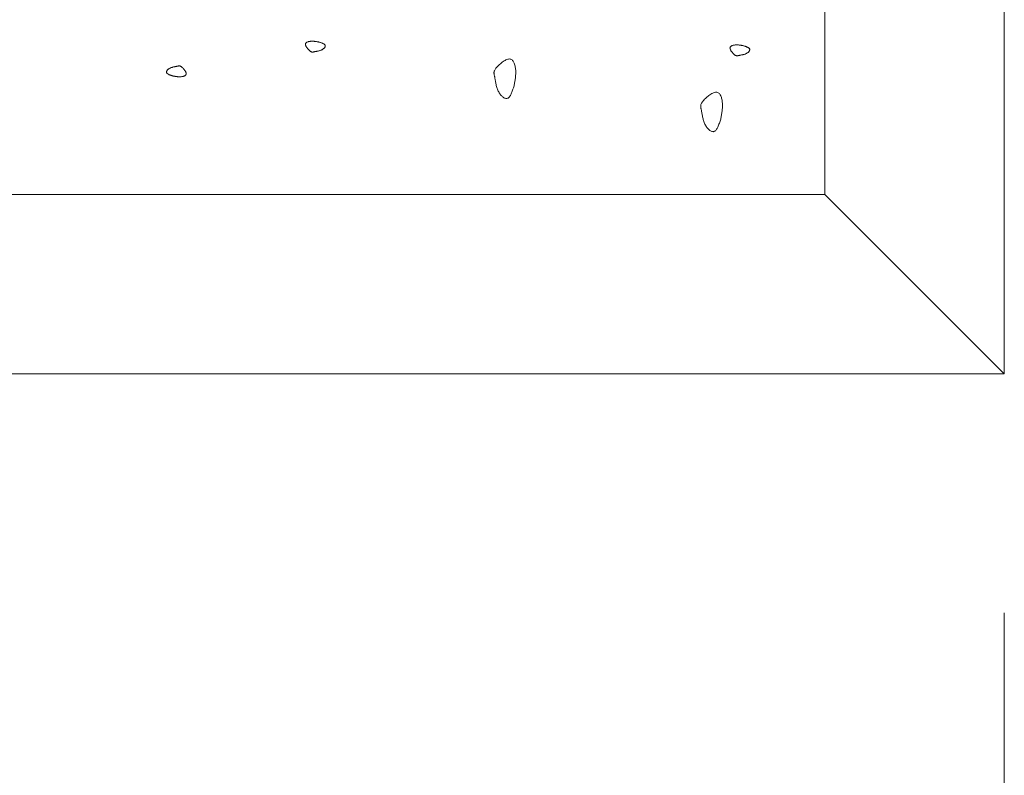
# Model space of a CAD drawing. Units: millimetres. Extents: x 0 to 4200, y 0 to 5940.
# Drawn here: x 1149 to 1232, y 2990 to 3053 of the extents above; entities that cross this region are included whole.
import ezdxf

# ---------------------------------------------------------------- set-up
doc = ezdxf.new("R2010")
doc.units = ezdxf.units.MM
doc.layers.get('Defpoints').update_dxf_attribs({"color": 251})
doc.layers.add('LEVEL001', color=7, linetype='Continuous', lineweight=13)
doc.styles.add('GMM001', font='txt')
doc.dimstyles.new('GMM001', dxfattribs={"dimscale": 2, "dimtxt": 20, "dimasz": 15, "dimexe": 5, "dimexo": 10, "dimgap": 3, "dimtad": 3, "dimdec": 0, "dimdsep": 46, "dimtxsty": 'GMM001', "dimcen": 10, "dimclrd": 7, "dimclre": 7, "dimclrt": 7, "dimadec": 0, "dimazin": 0, "dimtfac": 1, "dimtdec": 0, "dimtix": 1, "dimtmove": 0, "dimatfit": 3, "dimfxl": 0, "dimtolj": 1, "dimtzin": 0, "dimlwd": 0, "dimlwe": 0, "dimarcsym": 0})

# ---------------------------------------------------------------- blocks, each defined once
blk = doc.blocks.new('*D26')
at = {"layer": 'Defpoints', "color": 0, "transparency": 16777216}
for p in [(878.223, 3023.223), (1231.777, 3023.223), (1231.777, 2873.223)]:
    blk.add_point(p, dxfattribs=at)
at = {"layer": 'LEVEL001', "color": 7, "lineweight": 0, "transparency": 16777216}
for p, q in [((878.223, 3003.223), (878.223, 2863.223)), ((1231.777, 3003.223), (1231.777, 2863.223)), ((908.223, 2873.223), (1201.777, 2873.223))]:
    blk.add_line(p, q, dxfattribs=at)
at = {"layer": 'LEVEL001', "color": 7, "transparency": 16777216}
for points in [[(908.223, 2878.223), (908.223, 2868.223), (878.223, 2873.223)], [(1201.777, 2878.223), (1201.777, 2868.223), (1231.777, 2873.223)]]:
    blk.add_solid(points, dxfattribs=at)
at = {"layer": 'LEVEL001', "color": 7, "transparency": 16777216, "insert": (1055, 2899.223), "char_height": 40, "attachment_point": 5, "style": 'GMM001'}
blk.add_mtext('\\A1;354', dxfattribs=at)
blk = doc.blocks.new('模様C')
at = {"layer": 'LEVEL001', "color": 11, "linetype": 'Continuous'}
for points in [[(1474.924, 3392.731), (1474.938, 3392.776), (1474.952, 3392.82), (1474.967, 3392.864), (1474.982, 3392.907), (1474.997, 3392.949), (1475.012, 3392.989), (1475.028, 3393.028), (1475.044, 3393.064), (1475.061, 3393.099), (1475.078, 3393.131), (1475.096, 3393.16), (1475.115, 3393.186), (1475.134, 3393.208), (1475.154, 3393.227), (1475.176, 3393.242), (1475.198, 3393.252), (1475.221, 3393.258), (1475.245, 3393.26), (1475.27, 3393.258), (1475.296, 3393.251), (1475.322, 3393.241), (1475.348, 3393.228), (1475.374, 3393.211), (1475.4, 3393.191), (1475.425, 3393.169), (1475.45, 3393.144), (1475.475, 3393.116), (1475.499, 3393.087), (1475.521, 3393.055), (1475.543, 3393.022), (1475.563, 3392.987), (1475.582, 3392.951), (1475.599, 3392.913), (1475.615, 3392.875), (1475.629, 3392.836), (1475.642, 3392.797), (1475.653, 3392.757), (1475.664, 3392.718), (1475.673, 3392.678), (1475.682, 3392.639), (1475.69, 3392.6), (1475.697, 3392.562), (1475.704, 3392.525), (1475.71, 3392.489), (1475.716, 3392.455), (1475.722, 3392.422), (1475.727, 3392.39), (1475.733, 3392.361), (1475.738, 3392.333), (1475.744, 3392.308), (1475.749, 3392.284), (1475.754, 3392.261), (1475.757, 3392.24), (1475.76, 3392.219), (1475.762, 3392.199), (1475.762, 3392.179), (1475.76, 3392.159), (1475.756, 3392.139), (1475.75, 3392.118), (1475.742, 3392.096), (1475.73, 3392.074), (1475.717, 3392.05), (1475.699, 3392.025), (1475.679, 3391.997), (1475.655, 3391.968), (1475.628, 3391.937), (1475.598, 3391.906), (1475.565, 3391.873), (1475.53, 3391.84), (1475.494, 3391.808), (1475.456, 3391.776), (1475.417, 3391.746), (1475.378, 3391.717), (1475.338, 3391.691), (1475.299, 3391.667), (1475.26, 3391.647), (1475.222, 3391.63), (1475.185, 3391.617), (1475.149, 3391.609), (1475.116, 3391.607), (1475.085, 3391.609), (1475.056, 3391.617), (1475.029, 3391.63), (1475.004, 3391.647), (1474.982, 3391.669), (1474.962, 3391.694), (1474.943, 3391.723), (1474.927, 3391.754), (1474.912, 3391.789), (1474.899, 3391.825), (1474.888, 3391.864), (1474.878, 3391.904), (1474.87, 3391.945), (1474.864, 3391.988), (1474.859, 3392.03), (1474.855, 3392.073), (1474.853, 3392.115), (1474.852, 3392.158), (1474.852, 3392.2), (1474.853, 3392.241), (1474.856, 3392.283), (1474.859, 3392.324), (1474.863, 3392.365), (1474.868, 3392.406), (1474.873, 3392.447), (1474.88, 3392.488), (1474.886, 3392.529), (1474.893, 3392.569), (1474.9, 3392.61), (1474.908, 3392.65), (1474.916, 3392.691)], [(1477.756, 3380.513), (1477.742, 3380.469), (1477.727, 3380.424), (1477.713, 3380.381), (1477.698, 3380.338), (1477.683, 3380.296), (1477.668, 3380.255), (1477.652, 3380.217), (1477.636, 3380.18), (1477.619, 3380.146), (1477.602, 3380.114), (1477.584, 3380.085), (1477.565, 3380.059), (1477.546, 3380.036), (1477.525, 3380.018), (1477.504, 3380.003), (1477.482, 3379.992), (1477.459, 3379.986), (1477.434, 3379.984), (1477.409, 3379.987), (1477.384, 3379.993), (1477.358, 3380.003), (1477.332, 3380.017), (1477.306, 3380.033), (1477.28, 3380.053), (1477.255, 3380.076), (1477.229, 3380.101), (1477.205, 3380.128), (1477.181, 3380.158), (1477.158, 3380.19), (1477.137, 3380.223), (1477.117, 3380.258), (1477.098, 3380.294), (1477.081, 3380.331), (1477.065, 3380.369), (1477.051, 3380.408), (1477.038, 3380.447), (1477.026, 3380.487), (1477.016, 3380.527), (1477.006, 3380.566), (1476.998, 3380.605), (1476.99, 3380.644), (1476.983, 3380.682), (1476.976, 3380.719), (1476.97, 3380.755), (1476.964, 3380.79), (1476.958, 3380.823), (1476.953, 3380.854), (1476.947, 3380.884), (1476.941, 3380.911), (1476.936, 3380.937), (1476.931, 3380.961), (1476.926, 3380.983), (1476.922, 3381.005), (1476.92, 3381.026), (1476.918, 3381.046), (1476.918, 3381.066), (1476.92, 3381.086), (1476.924, 3381.106), (1476.93, 3381.127), (1476.938, 3381.148), (1476.949, 3381.171), (1476.963, 3381.194), (1476.98, 3381.22), (1477.001, 3381.247), (1477.025, 3381.276), (1477.052, 3381.307), (1477.082, 3381.339), (1477.115, 3381.372), (1477.149, 3381.404), (1477.186, 3381.437), (1477.224, 3381.468), (1477.262, 3381.499), (1477.302, 3381.527), (1477.341, 3381.554), (1477.381, 3381.577), (1477.42, 3381.598), (1477.458, 3381.615), (1477.495, 3381.627), (1477.531, 3381.635), (1477.564, 3381.638), (1477.595, 3381.635), (1477.624, 3381.627), (1477.651, 3381.614), (1477.675, 3381.597), (1477.698, 3381.576), (1477.718, 3381.55), (1477.737, 3381.522), (1477.753, 3381.49), (1477.768, 3381.456), (1477.781, 3381.419), (1477.792, 3381.381), (1477.802, 3381.34), (1477.81, 3381.299), (1477.816, 3381.257), (1477.821, 3381.214), (1477.825, 3381.172), (1477.827, 3381.129), (1477.828, 3381.087), (1477.828, 3381.045), (1477.826, 3381.003), (1477.824, 3380.962), (1477.821, 3380.92), (1477.817, 3380.879), (1477.812, 3380.838), (1477.806, 3380.797), (1477.8, 3380.756), (1477.794, 3380.716), (1477.787, 3380.675), (1477.779, 3380.635), (1477.772, 3380.594), (1477.764, 3380.554)], [(1474.094, 3364.206), (1474.005, 3364.235), (1473.916, 3364.263), (1473.828, 3364.293), (1473.742, 3364.322), (1473.659, 3364.352), (1473.578, 3364.383), (1473.501, 3364.414), (1473.427, 3364.446), (1473.358, 3364.48), (1473.295, 3364.514), (1473.237, 3364.55), (1473.185, 3364.588), (1473.14, 3364.627), (1473.102, 3364.667), (1473.073, 3364.71), (1473.052, 3364.755), (1473.04, 3364.801), (1473.036, 3364.849), (1473.041, 3364.899), (1473.054, 3364.95), (1473.074, 3365.002), (1473.101, 3365.054), (1473.134, 3365.106), (1473.173, 3365.158), (1473.218, 3365.209), (1473.269, 3365.259), (1473.324, 3365.308), (1473.383, 3365.356), (1473.446, 3365.401), (1473.513, 3365.444), (1473.583, 3365.485), (1473.655, 3365.523), (1473.73, 3365.557), (1473.806, 3365.588), (1473.884, 3365.616), (1473.962, 3365.642), (1474.041, 3365.665), (1474.121, 3365.686), (1474.2, 3365.705), (1474.278, 3365.723), (1474.356, 3365.739), (1474.432, 3365.753), (1474.506, 3365.766), (1474.578, 3365.779), (1474.647, 3365.791), (1474.713, 3365.802), (1474.776, 3365.813), (1474.835, 3365.824), (1474.889, 3365.835), (1474.941, 3365.846), (1474.988, 3365.857), (1475.034, 3365.866), (1475.077, 3365.874), (1475.118, 3365.879), (1475.159, 3365.882), (1475.199, 3365.882), (1475.239, 3365.878), (1475.279, 3365.871), (1475.32, 3365.859), (1475.363, 3365.842), (1475.408, 3365.82), (1475.456, 3365.792), (1475.507, 3365.757), (1475.561, 3365.716), (1475.62, 3365.668), (1475.681, 3365.614), (1475.745, 3365.554), (1475.81, 3365.489), (1475.876, 3365.419), (1475.941, 3365.347), (1476.004, 3365.271), (1476.065, 3365.194), (1476.122, 3365.115), (1476.175, 3365.035), (1476.222, 3364.956), (1476.263, 3364.878), (1476.296, 3364.802), (1476.322, 3364.728), (1476.337, 3364.657), (1476.343, 3364.59), (1476.338, 3364.528), (1476.322, 3364.47), (1476.296, 3364.416), (1476.262, 3364.367), (1476.219, 3364.323), (1476.168, 3364.282), (1476.111, 3364.245), (1476.048, 3364.212), (1475.979, 3364.182), (1475.906, 3364.156), (1475.828, 3364.134), (1475.748, 3364.115), (1475.666, 3364.099), (1475.581, 3364.086), (1475.496, 3364.076), (1475.411, 3364.069), (1475.326, 3364.064), (1475.241, 3364.063), (1475.157, 3364.063), (1475.074, 3364.066), (1474.991, 3364.07), (1474.908, 3364.077), (1474.825, 3364.085), (1474.743, 3364.094), (1474.662, 3364.105), (1474.58, 3364.118), (1474.499, 3364.131), (1474.418, 3364.145), (1474.337, 3364.16), (1474.256, 3364.175), (1474.175, 3364.19)], [(1471.317, 3346.927), (1471.228, 3346.956), (1471.139, 3346.985), (1471.051, 3347.014), (1470.966, 3347.043), (1470.882, 3347.073), (1470.801, 3347.104), (1470.724, 3347.135), (1470.65, 3347.168), (1470.582, 3347.201), (1470.518, 3347.236), (1470.46, 3347.272), (1470.408, 3347.309), (1470.363, 3347.348), (1470.326, 3347.389), (1470.296, 3347.431), (1470.275, 3347.476), (1470.263, 3347.522), (1470.259, 3347.571), (1470.264, 3347.62), (1470.277, 3347.671), (1470.297, 3347.723), (1470.324, 3347.775), (1470.357, 3347.827), (1470.396, 3347.879), (1470.441, 3347.93), (1470.492, 3347.98), (1470.547, 3348.029), (1470.606, 3348.077), (1470.669, 3348.122), (1470.736, 3348.166), (1470.806, 3348.206), (1470.878, 3348.244), (1470.953, 3348.278), (1471.029, 3348.309), (1471.107, 3348.337), (1471.185, 3348.363), (1471.264, 3348.386), (1471.344, 3348.408), (1471.423, 3348.427), (1471.501, 3348.444), (1471.579, 3348.46), (1471.655, 3348.474), (1471.729, 3348.487), (1471.801, 3348.5), (1471.87, 3348.512), (1471.936, 3348.523), (1471.999, 3348.534), (1472.058, 3348.545), (1472.112, 3348.557), (1472.164, 3348.568), (1472.212, 3348.578), (1472.257, 3348.587), (1472.3, 3348.595), (1472.341, 3348.6), (1472.382, 3348.603), (1472.422, 3348.603), (1472.462, 3348.599), (1472.502, 3348.592), (1472.544, 3348.58), (1472.586, 3348.563), (1472.632, 3348.541), (1472.679, 3348.513), (1472.73, 3348.478), (1472.784, 3348.437), (1472.843, 3348.39), (1472.904, 3348.335), (1472.968, 3348.275), (1473.034, 3348.21), (1473.099, 3348.141), (1473.164, 3348.068), (1473.227, 3347.992), (1473.288, 3347.915), (1473.345, 3347.836), (1473.398, 3347.756), (1473.445, 3347.677), (1473.486, 3347.599), (1473.52, 3347.523), (1473.545, 3347.449), (1473.561, 3347.378), (1473.566, 3347.311), (1473.561, 3347.249), (1473.545, 3347.191), (1473.519, 3347.138), (1473.485, 3347.088), (1473.442, 3347.044), (1473.391, 3347.003), (1473.334, 3346.966), (1473.271, 3346.933), (1473.202, 3346.903), (1473.129, 3346.877), (1473.051, 3346.855), (1472.971, 3346.836), (1472.889, 3346.82), (1472.804, 3346.807), (1472.719, 3346.797), (1472.634, 3346.79), (1472.549, 3346.786), (1472.464, 3346.784), (1472.38, 3346.784), (1472.297, 3346.787), (1472.214, 3346.791), (1472.131, 3346.798), (1472.048, 3346.806), (1471.966, 3346.816), (1471.885, 3346.827), (1471.803, 3346.839), (1471.722, 3346.852), (1471.641, 3346.866), (1471.56, 3346.881), (1471.479, 3346.896), (1471.398, 3346.911)], [(1477.448, 3345.03), (1477.433, 3344.985), (1477.419, 3344.941), (1477.404, 3344.897), (1477.39, 3344.854), (1477.375, 3344.812), (1477.359, 3344.772), (1477.343, 3344.733), (1477.327, 3344.696), (1477.311, 3344.662), (1477.293, 3344.63), (1477.275, 3344.601), (1477.257, 3344.575), (1477.237, 3344.553), (1477.217, 3344.534), (1477.196, 3344.519), (1477.173, 3344.509), (1477.15, 3344.503), (1477.126, 3344.501), (1477.101, 3344.503), (1477.075, 3344.51), (1477.05, 3344.52), (1477.024, 3344.533), (1476.998, 3344.55), (1476.972, 3344.57), (1476.946, 3344.592), (1476.921, 3344.617), (1476.896, 3344.645), (1476.873, 3344.674), (1476.85, 3344.706), (1476.828, 3344.739), (1476.808, 3344.774), (1476.789, 3344.81), (1476.772, 3344.848), (1476.756, 3344.886), (1476.742, 3344.925), (1476.729, 3344.964), (1476.718, 3345.004), (1476.707, 3345.043), (1476.698, 3345.083), (1476.689, 3345.122), (1476.681, 3345.161), (1476.674, 3345.199), (1476.667, 3345.236), (1476.661, 3345.272), (1476.655, 3345.306), (1476.65, 3345.339), (1476.644, 3345.371), (1476.638, 3345.4), (1476.633, 3345.428), (1476.627, 3345.453), (1476.622, 3345.477), (1476.618, 3345.5), (1476.614, 3345.521), (1476.611, 3345.542), (1476.61, 3345.562), (1476.61, 3345.582), (1476.611, 3345.602), (1476.615, 3345.622), (1476.621, 3345.643), (1476.63, 3345.665), (1476.641, 3345.687), (1476.655, 3345.711), (1476.672, 3345.736), (1476.692, 3345.764), (1476.716, 3345.793), (1476.744, 3345.824), (1476.774, 3345.855), (1476.806, 3345.888), (1476.841, 3345.921), (1476.877, 3345.953), (1476.915, 3345.985), (1476.954, 3346.015), (1476.993, 3346.044), (1477.033, 3346.07), (1477.072, 3346.094), (1477.111, 3346.114), (1477.15, 3346.131), (1477.187, 3346.144), (1477.222, 3346.152), (1477.256, 3346.154), (1477.287, 3346.152), (1477.316, 3346.144), (1477.342, 3346.131), (1477.367, 3346.114), (1477.389, 3346.092), (1477.41, 3346.067), (1477.428, 3346.038), (1477.445, 3346.007), (1477.459, 3345.972), (1477.472, 3345.936), (1477.484, 3345.897), (1477.493, 3345.857), (1477.501, 3345.816), (1477.508, 3345.773), (1477.513, 3345.731), (1477.516, 3345.688), (1477.518, 3345.646), (1477.519, 3345.603), (1477.519, 3345.561), (1477.518, 3345.52), (1477.515, 3345.478), (1477.512, 3345.437), (1477.508, 3345.396), (1477.503, 3345.355), (1477.498, 3345.314), (1477.492, 3345.273), (1477.485, 3345.232), (1477.478, 3345.192), (1477.471, 3345.151), (1477.463, 3345.111), (1477.455, 3345.07)]]:
    blk.add_lwpolyline(points, close=True, dxfattribs=at)

msp = doc.modelspace()

# ---------------------------------------------------------------- linework, layer by layer
at = {"layer": 'LEVEL001', "color": 7, "linetype": 'Continuous'}
msp.add_line((1216.777, 3038.223), (1231.777, 3023.223), dxfattribs=at)
msp.add_lwpolyline([(1055, 3278.787), (893.223, 3117.01), (893.223, 3038.223), (1216.777, 3038.223), (1216.777, 3117.01), (1055, 3278.787), (1055, 3300), (1231.777, 3123.223), (1231.777, 3023.223), (878.223, 3023.223), (878.223, 3123.223), (1055, 3300)], dxfattribs=at)

# ---------------------------------------------------------------- block references
at = {"layer": 'LEVEL001', "color": 11, "rotation": 90}
msp.add_blockref('模様C', (4555, 1573.223), dxfattribs=at)

# ---------------------------------------------------------------- dimensions: what is measured, and where the dimension line sits
at = {"layer": 'LEVEL001'}
dim = msp.add_linear_dim(base=(1231.777, 2873.223), p1=(878.223, 3023.223), p2=(1231.777, 3023.223), angle=180, dimstyle='GMM001', dxfattribs=at)
dim.commit()
dim.dimension.update_dxf_attribs({"geometry": '*D26', "text_midpoint": (1055, 2899.223)})

doc.saveas('drawing.dxf')
